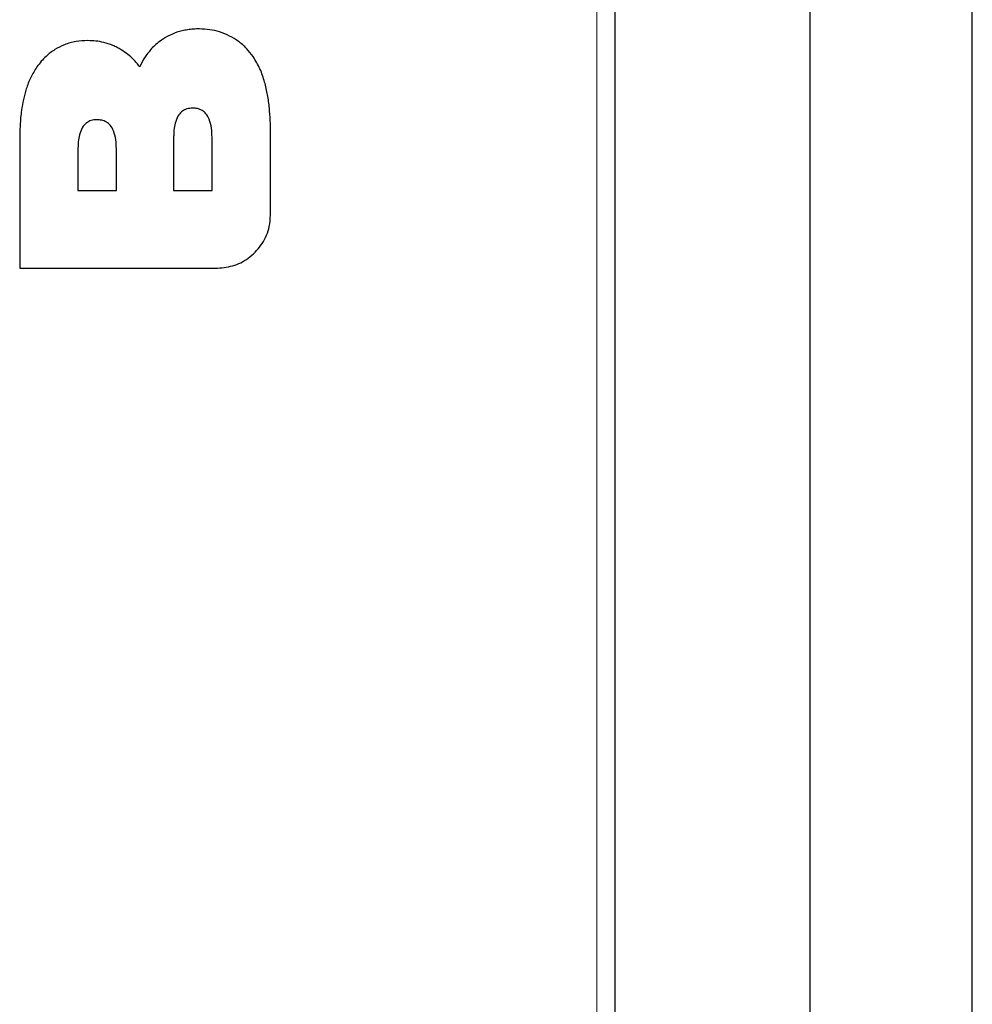
# Model space of a CAD drawing. Units: millimetres. Extents: x 0 to 210, y 0 to 297.
# Drawn here: x 74 to 81, y 251 to 259 of the extents above; entities that cross this region are included whole.
import ezdxf

# ---------------------------------------------------------------- set-up
doc = ezdxf.new("R2010")
doc.units = ezdxf.units.MM

msp = doc.modelspace()

# ---------------------------------------------------------------- linework, layer by layer
at = {"color": 7, "linetype": 'Continuous', "lineweight": 25}
for p, q in [((78.36397, 269.57282), (78.36397, 218.21489)), ((79.86397, 261.15934), (79.86397, 233.85337)), ((81.11397, 233.85338), (81.11397, 261.15934)), ((75.71399, 257.34752), (75.71399, 257.97857)), ((73.78399, 257.92571), (73.78399, 256.93954)), ((74.96871, 257.94608), (74.96871, 257.53706)), ((75.26413, 257.53706), (75.26413, 257.94608)), ((74.23258, 257.85697), (74.23258, 257.53758)), ((74.52803, 257.53758), (74.52803, 257.85697)), ((74.23258, 257.53758), (74.52803, 257.53758)), ((74.96871, 257.53706), (75.26413, 257.53706)), ((73.78399, 256.93954), (75.30599, 256.93954))]:
    msp.add_line(p, q, dxfattribs=at)
at = {"color": 8, "linetype": 'Continuous', "lineweight": 18}
msp.add_line((78.22397, 269.47636), (78.22397, 218.31136), dxfattribs=at)
at = {"color": 7, "linetype": 'Continuous', "lineweight": 25}
for points, knots in [([(75.16657, 258.7797), (75.15142, 258.7794), (75.12103, 258.77879), (75.07697, 258.77369), (75.03457, 258.7655), (74.98327, 258.75093), (74.9222, 258.72588), (74.87971, 258.69653), (74.85816, 258.68164)], [0, 0, 0, 0, 0.13793973, 0.27666919, 0.40330479, 0.53079357, 0.7621075, 1, 1, 1, 1]), ([(75.58051, 258.56674), (75.56429, 258.5881), (75.53138, 258.63145), (75.4693, 258.68447), (75.39942, 258.72753), (75.32459, 258.75762), (75.24609, 258.77632), (75.19328, 258.77857), (75.16657, 258.7797)], [0, 0, 0, 0, 0.1658818, 0.3366451, 0.5024921, 0.6729188, 0.8345453, 1, 1, 1, 1]), ([(74.30762, 258.68987), (74.2775, 258.68849), (74.21625, 258.68569), (74.13026, 258.66132), (74.05224, 258.62235), (73.99373, 258.5771), (73.94879, 258.53106), (73.92727, 258.50235), (73.91645, 258.48792)], [0, 0, 0, 0, 0.1969268, 0.4005731, 0.5796781, 0.7652829, 0.8819797, 1, 1, 1, 1]), ([(74.56523, 258.61911), (74.55474, 258.62529), (74.5337, 258.6377), (74.50043, 258.65306), (74.46607, 258.66594), (74.42281, 258.67823), (74.36986, 258.68793), (74.32847, 258.68922), (74.30762, 258.68987)], [0, 0, 0, 0, 0.1349183, 0.2706768, 0.4055995, 0.5413689, 0.7689775, 1, 1, 1, 1]), ([(74.85816, 258.68164), (74.84638, 258.6721), (74.8227, 258.65292), (74.78383, 258.61236), (74.74304, 258.55865), (74.71942, 258.51246), (74.70748, 258.48912)], [0, 0, 0, 0, 0.1842021, 0.3701924, 0.6817466, 1, 1, 1, 1]), ([(74.70748, 258.48912), (74.70006, 258.49869), (74.68517, 258.51787), (74.65483, 258.5502), (74.61575, 258.5855), (74.58215, 258.60786), (74.56523, 258.61911)], [0, 0, 0, 0, 0.1873879, 0.3757833, 0.685782, 1, 1, 1, 1]), ([(75.71399, 257.97857), (75.71364, 258.01064), (75.71292, 258.07487), (75.706, 258.17276), (75.69292, 258.27216), (75.67017, 258.37307), (75.63622, 258.47394), (75.59923, 258.53556), (75.58051, 258.56674)], [0, 0, 0, 0, 0.1573098, 0.314976, 0.4811191, 0.6484386, 0.8221086, 1, 1, 1, 1]), ([(73.91645, 258.48792), (73.89978, 258.46145), (73.86601, 258.40783), (73.83389, 258.32202), (73.81147, 258.23691), (73.7956, 258.14418), (73.78566, 258.0402), (73.78455, 257.96394), (73.78399, 257.92571)], [0, 0, 0, 0, 0.1597115, 0.3235563, 0.4661378, 0.6098375, 0.8044179, 1, 1, 1, 1]), ([(75.1151, 258.1704), (75.09959, 258.16939), (75.07144, 258.16755), (75.0343, 258.14885), (75.00352, 258.11623), (74.97563, 258.05291), (74.96906, 257.99206), (74.96874, 257.95086), (74.96871, 257.94608)], [0, 0, 0, 0, 0.152881, 0.2774389, 0.401997, 0.5909524, 0.9525596, 1, 1, 1, 1]), ([(75.26413, 257.94608), (75.2635, 257.96963), (75.26222, 258.01658), (75.24711, 258.07909), (75.22134, 258.12637), (75.18866, 258.15468), (75.15248, 258.1685), (75.12736, 258.16978), (75.1151, 258.1704)], [0, 0, 0, 0, 0.2316785, 0.4617991, 0.6268318, 0.7532061, 0.8796101, 1, 1, 1, 1]), ([(74.37897, 258.08129), (74.36346, 258.08027), (74.33531, 258.07843), (74.29817, 258.05973), (74.26739, 258.02711), (74.2395, 257.96379), (74.23293, 257.90294), (74.23261, 257.86174), (74.23258, 257.85697)], [0, 0, 0, 0, 0.152881, 0.2774389, 0.401997, 0.5909524, 0.9525596, 1, 1, 1, 1]), ([(74.52803, 257.85697), (74.52739, 257.88052), (74.52611, 257.92747), (74.511, 257.98998), (74.48522, 258.03726), (74.45252, 258.06557), (74.41634, 258.07938), (74.39122, 258.08066), (74.37897, 258.08129)], [0, 0, 0, 0, 0.2316981, 0.4618371, 0.626851, 0.7532452, 0.8796683, 1, 1, 1, 1]), ([(75.30599, 256.93954), (75.35094, 256.94412), (75.44076, 256.95329), (75.56202, 257.02295), (75.65655, 257.12585), (75.70714, 257.24176), (75.71209, 257.31808), (75.71399, 257.34752)], [0, 0, 0, 0, 0.2108602, 0.4213988, 0.6409648, 0.8615025, 1, 1, 1, 1])]:
    msp.add_open_spline(points, degree=3, knots=knots, dxfattribs=at)

doc.saveas('drawing.dxf')
